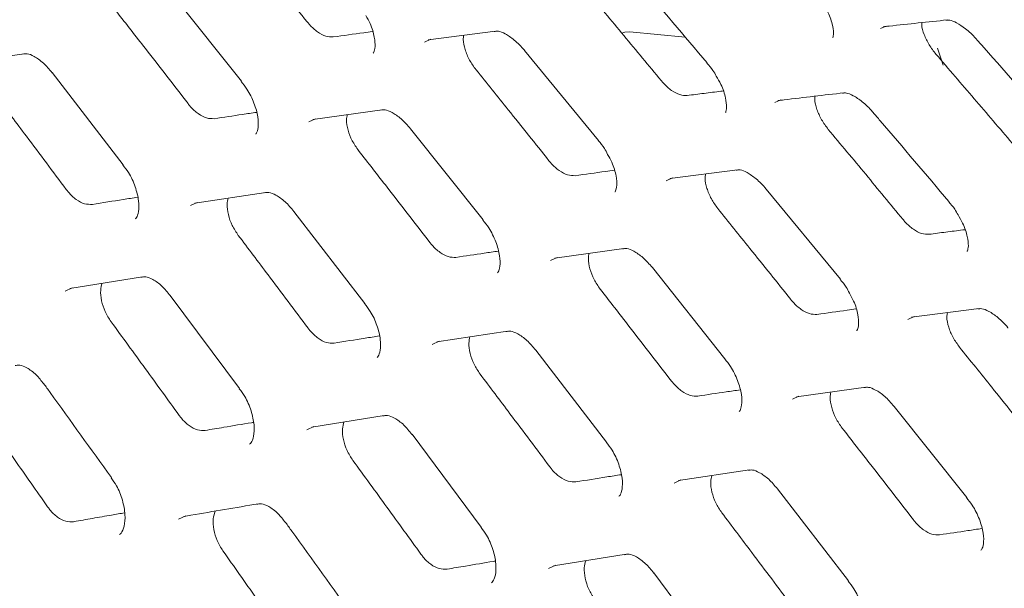
# Model space of a CAD drawing. Units: millimetres. Extents: x -16443 to 11708, y 264 to 3850.
# Drawn here: x -14209 to -14181, y 1945 to 1961 of the extents above; entities that cross this region are included whole.
import ezdxf

# ---------------------------------------------------------------- set-up
doc = ezdxf.new("R2010")
doc.units = ezdxf.units.MM
doc.layers.add('M-OBJECT-FRAME', color=20, linetype='Continuous', lineweight=15)

msp = doc.modelspace()

# ---------------------------------------------------------------- linework, layer by layer
at = {"layer": 'M-OBJECT-FRAME', "linetype": 'Continuous'}
for p, q in [((-14205.104, 1961.672), (-14203.05, 1959.094)), ((-14197.761, 1960.266), (-14195.849, 1960.514)), ((-14192.043, 1960.491), (-14190.477, 1960.343)), ((-14183.175, 1959.546), (-14183.335, 1960.027)), ((-14211.211, 1959.572), (-14209.205, 1959.874)), ((-14195.031, 1959.965), (-14192.93, 1957.414)), ((-14189.856, 1959.615), (-14189.857, 1959.616)), ((-14208.408, 1959.337), (-14206.4, 1956.731)), ((-14201.022, 1958.013), (-14199.063, 1958.288)), ((-14198.255, 1957.745), (-14196.201, 1955.166)), ((-14190.913, 1956.338), (-14189, 1956.586)), ((-14204.363, 1955.644), (-14202.357, 1955.946)), ((-14188.183, 1956.038), (-14186.082, 1953.486)), ((-14183.008, 1955.687), (-14183.009, 1955.688)), ((-14201.559, 1955.409), (-14199.552, 1952.803)), ((-14194.174, 1954.085), (-14192.215, 1954.36)), ((-14191.407, 1953.817), (-14189.353, 1951.238)), ((-14207.904, 1953.23), (-14205.851, 1953.559)), ((-14205.063, 1953.027), (-14203.102, 1950.395)), ((-14184.065, 1952.41), (-14182.152, 1952.658)), ((-14197.515, 1951.717), (-14195.509, 1952.019)), ((-14194.711, 1951.481), (-14192.704, 1948.876)), ((-14187.326, 1950.157), (-14185.366, 1950.432)), ((-14184.559, 1949.889), (-14182.505, 1947.311)), ((-14201.056, 1949.302), (-14199.003, 1949.631)), ((-14198.215, 1949.1), (-14196.254, 1946.467)), ((-14190.667, 1947.789), (-14188.661, 1948.091)), ((-14187.863, 1947.554), (-14185.856, 1944.948)), ((-14194.207, 1945.374), (-14192.154, 1945.703)), ((-14191.367, 1945.172), (-14189.406, 1942.539))]:
    msp.add_line(p, q, dxfattribs=at)
at = {"layer": 'M-OBJECT-FRAME', "linetype": 'Continuous', "flags": 128}
for points in [[(-14184.95, 1960.585), (-14184.788, 1960.656), (-14184.788, 1960.656), (-14184.788, 1960.656)], [(-14192.269, 1960.458), (-14192.188, 1960.484), (-14192.043, 1960.491)], [(-14197.864, 1960.204), (-14197.687, 1960.285), (-14197.687, 1960.285), (-14197.687, 1960.285)], [(-14187.942, 1958.489), (-14187.773, 1958.564), (-14187.773, 1958.564), (-14187.773, 1958.564)], [(-14201.138, 1957.946), (-14200.952, 1958.031), (-14200.952, 1958.031), (-14200.952, 1958.031)], [(-14191.016, 1956.277), (-14190.838, 1956.357), (-14190.838, 1956.357), (-14190.838, 1956.357)], [(-14204.491, 1955.573), (-14204.298, 1955.662), (-14204.297, 1955.662), (-14204.297, 1955.662)], [(-14194.29, 1954.018), (-14194.104, 1954.103), (-14194.104, 1954.103), (-14194.104, 1954.103)], [(-14208.044, 1953.154), (-14207.842, 1953.247), (-14207.842, 1953.247), (-14207.842, 1953.247)], [(-14184.168, 1952.349), (-14183.99, 1952.429), (-14183.99, 1952.429), (-14183.99, 1952.429)], [(-14197.643, 1951.645), (-14197.449, 1951.734), (-14197.449, 1951.734), (-14197.449, 1951.734)], [(-14187.442, 1950.091), (-14187.256, 1950.175), (-14187.256, 1950.175), (-14187.256, 1950.175)], [(-14201.196, 1949.226), (-14200.994, 1949.319), (-14200.994, 1949.319), (-14200.994, 1949.319)], [(-14190.795, 1947.718), (-14190.601, 1947.806), (-14190.601, 1947.806), (-14190.601, 1947.806)], [(-14204.828, 1946.692), (-14204.618, 1946.789), (-14204.618, 1946.789), (-14204.618, 1946.789)], [(-14194.348, 1945.299), (-14194.145, 1945.391), (-14194.145, 1945.391), (-14194.145, 1945.391)]]:
    msp.add_lwpolyline(points, dxfattribs=at)
at = {"layer": 'M-OBJECT-FRAME', "linetype": 'Continuous'}
for points, knots in [([(-14360.869, 2010.289), (-14360.613, 2010.14), (-14359.821, 2009.676), (-14313.441, 1983.237), (-14244.409, 1943.453), (-14164.565, 1897.699), (-14124.635, 1874.796), (-14104.673, 1863.345), (-14094.689, 1857.622), (-14089.779, 1854.802), (-14087.717, 1853.624), (-14087.082, 1853.261)], [0, 0, 0, 0, 0.0027921, 0.0086531, 0.5086646, 0.7586703, 0.8836731, 0.9461746, 0.9774253, 0.9930506, 1, 1, 1, 1]), ([(-14203.252, 1963.345), (-14202.947, 1962.968), (-14202.45, 1962.351), (-14201.761, 1961.493), (-14201.377, 1961.012), (-14201.185, 1960.772)], [0, 0, 0, 0, 0.440257, 0.720128, 1, 1, 1, 1]), ([(-14192.006, 1962.14), (-14191.939, 1962.061), (-14191.22, 1961.222), (-14190.505, 1960.379), (-14189.858, 1959.615)], [0, 0, 0, 0, 0.093673, 1, 1, 1, 1]), ([(-14193.274, 1961.659), (-14193.097, 1961.447), (-14192.743, 1961.023), (-14192.038, 1960.175), (-14191.511, 1959.537), (-14191.16, 1959.112)], [0, 0, 0, 0, 0.250103, 0.500206, 1, 1, 1, 1]), ([(-14186.605, 1961.334), (-14186.554, 1961.254), (-14186.418, 1961.042), (-14186.308, 1960.721), (-14186.266, 1960.444), (-14186.298, 1960.32), (-14186.295, 1960.326), (-14186.294, 1960.328)], [0, 0, 0, 0, 0.16177, 0.429587, 0.650456, 0.880554, 1, 1, 1, 1]), ([(-14206.579, 1961.059), (-14206.309, 1960.712), (-14205.836, 1960.106), (-14205.162, 1959.239), (-14204.76, 1958.719), (-14204.558, 1958.459)], [0, 0, 0, 0, 0.4003194, 0.7001591, 1, 1, 1, 1]), ([(-14199.524, 1960.951), (-14199.481, 1960.877), (-14199.363, 1960.669), (-14199.274, 1960.345), (-14199.253, 1960.052), (-14199.301, 1959.895), (-14199.312, 1959.889), (-14199.318, 1959.885)], [0, 0, 0, 0, 0.135687, 0.378595, 0.584425, 0.798342, 1, 1, 1, 1]), ([(-14200.445, 1960.348), (-14200.514, 1960.348), (-14200.653, 1960.35), (-14200.893, 1960.479), (-14201.073, 1960.637), (-14201.163, 1960.746), (-14201.185, 1960.772)], [0, 0, 0, 0, 0.302061, 0.604076, 0.906391, 1, 1, 1, 1]), ([(-14184.872, 1960.636), (-14184.815, 1960.642), (-14184.206, 1960.708), (-14183.602, 1960.772), (-14183.055, 1960.829)], [0, 0, 0, 0, 0.093646, 1, 1, 1, 1]), ([(-14183.375, 1959.859), (-14183.443, 1959.947), (-14183.581, 1960.123), (-14183.717, 1960.415), (-14183.785, 1960.636), (-14183.777, 1960.731), (-14183.776, 1960.752)], [0, 0, 0, 0, 0.303099, 0.60611, 0.911372, 1, 1, 1, 1]), ([(-14183.094, 1960.819), (-14183.06, 1960.824), (-14182.983, 1960.834), (-14182.802, 1960.761), (-14182.53, 1960.585), (-14182.329, 1960.398), (-14182.225, 1960.28), (-14182.216, 1960.269)], [0, 0, 0, 0, 0.201746, 0.448561, 0.694789, 0.971859, 1, 1, 1, 1]), ([(-14200.445, 1960.348), (-14200.158, 1960.388), (-14199.787, 1960.439), (-14199.418, 1960.49), (-14199.334, 1960.502)], [0, 0, 0, 0, 0.7746596, 1, 1, 1, 1]), ([(-14196.403, 1959.418), (-14196.468, 1959.508), (-14196.599, 1959.688), (-14196.72, 1959.99), (-14196.776, 1960.24), (-14196.757, 1960.357), (-14196.75, 1960.397)], [0, 0, 0, 0, 0.283221, 0.566409, 0.85069, 1, 1, 1, 1]), ([(-14195.887, 1960.502), (-14195.85, 1960.508), (-14195.764, 1960.522), (-14195.584, 1960.448), (-14195.31, 1960.267), (-14195.123, 1960.078), (-14195.032, 1959.967), (-14195.03, 1959.966)], [0, 0, 0, 0, 0.201332, 0.456339, 0.714325, 0.996085, 1, 1, 1, 1]), ([(-14182.216, 1960.27), (-14182.147, 1960.192), (-14181.412, 1959.362), (-14180.681, 1958.528), (-14180.02, 1957.773)], [0, 0, 0, 0, 0.093646, 1, 1, 1, 1]), ([(-14209.244, 1959.861), (-14209.203, 1959.868), (-14209.108, 1959.884), (-14208.928, 1959.81), (-14208.658, 1959.63), (-14208.491, 1959.431), (-14208.409, 1959.334)], [0, 0, 0, 0, 0.2009516, 0.4655974, 0.7373856, 1, 1, 1, 1]), ([(-14183.375, 1959.859), (-14183.194, 1959.649), (-14182.833, 1959.229), (-14182.112, 1958.39), (-14181.574, 1957.759), (-14181.215, 1957.339)], [0, 0, 0, 0, 0.25015, 0.500299, 1, 1, 1, 1]), ([(-14189.863, 1959.609), (-14189.802, 1959.541), (-14189.699, 1959.426), (-14189.628, 1959.291), (-14189.599, 1959.237)], [0, 0, 0, 0, 0.594349, 1, 1, 1, 1]), ([(-14196.403, 1959.418), (-14196.099, 1959.041), (-14195.602, 1958.424), (-14194.913, 1957.566), (-14194.529, 1957.085), (-14194.336, 1956.844)], [0, 0, 0, 0, 0.4402565, 0.7201278, 1, 1, 1, 1]), ([(-14189.599, 1959.237), (-14189.553, 1959.16), (-14189.426, 1958.95), (-14189.327, 1958.628), (-14189.295, 1958.343), (-14189.334, 1958.204), (-14189.337, 1958.205), (-14189.338, 1958.205)], [0, 0, 0, 0, 0.1484465, 0.4043143, 0.6181099, 0.8405282, 1, 1, 1, 1]), ([(-14203.055, 1959.087), (-14202.999, 1959.017), (-14202.85, 1958.832), (-14202.676, 1958.47), (-14202.567, 1958.076), (-14202.564, 1957.766), (-14202.622, 1957.616), (-14202.638, 1957.605), (-14202.646, 1957.6)], [0, 0, 0, 0, 0.117365, 0.309945, 0.505408, 0.691619, 0.867455, 1, 1, 1, 1]), ([(-14190.421, 1958.689), (-14190.489, 1958.69), (-14190.625, 1958.693), (-14190.864, 1958.821), (-14191.045, 1958.978), (-14191.138, 1959.086), (-14191.16, 1959.112)], [0, 0, 0, 0, 0.301613, 0.60319, 0.904841, 1, 1, 1, 1]), ([(-14209.984, 1958.658), (-14209.702, 1958.285), (-14209.231, 1957.66), (-14208.573, 1956.785), (-14208.198, 1956.283), (-14208.01, 1956.032)], [0, 0, 0, 0, 0.427356, 0.713678, 1, 1, 1, 1]), ([(-14190.421, 1958.689), (-14190.262, 1958.709), (-14189.943, 1958.75), (-14189.604, 1958.794), (-14189.425, 1958.816), (-14189.404, 1958.819)], [0, 0, 0, 0, 0.46911, 0.938221, 1, 1, 1, 1]), ([(-14187.852, 1958.545), (-14187.793, 1958.552), (-14187.167, 1958.628), (-14186.548, 1958.7), (-14185.986, 1958.766)], [0, 0, 0, 0, 0.093674, 1, 1, 1, 1]), ([(-14186.425, 1957.732), (-14186.492, 1957.821), (-14186.626, 1957.999), (-14186.755, 1958.297), (-14186.817, 1958.532), (-14186.804, 1958.638), (-14186.8, 1958.67)], [0, 0, 0, 0, 0.292217, 0.584379, 0.877955, 1, 1, 1, 1]), ([(-14186.026, 1958.755), (-14185.99, 1958.76), (-14185.908, 1958.772), (-14185.728, 1958.699), (-14185.455, 1958.52), (-14185.257, 1958.329), (-14185.156, 1958.21), (-14185.147, 1958.199)], [0, 0, 0, 0, 0.199262, 0.447137, 0.696164, 0.972445, 1, 1, 1, 1]), ([(-14203.819, 1958.034), (-14203.89, 1958.034), (-14204.031, 1958.034), (-14204.272, 1958.163), (-14204.449, 1958.322), (-14204.538, 1958.433), (-14204.558, 1958.459)], [0, 0, 0, 0, 0.302227, 0.604406, 0.906947, 1, 1, 1, 1]), ([(-14203.819, 1958.034), (-14203.551, 1958.074), (-14203.151, 1958.134), (-14202.752, 1958.193), (-14202.619, 1958.213)], [0, 0, 0, 0, 0.667662, 1, 1, 1, 1]), ([(-14199.731, 1957.131), (-14199.794, 1957.222), (-14199.921, 1957.405), (-14200.036, 1957.712), (-14200.084, 1957.974), (-14200.058, 1958.101), (-14200.048, 1958.149)], [0, 0, 0, 0, 0.275636, 0.551249, 0.827754, 1, 1, 1, 1]), ([(-14199.101, 1958.275), (-14199.062, 1958.282), (-14198.972, 1958.297), (-14198.792, 1958.222), (-14198.518, 1958.043), (-14198.344, 1957.845), (-14198.256, 1957.744)], [0, 0, 0, 0, 0.201168, 0.460976, 0.725642, 1, 1, 1, 1]), ([(-14185.158, 1958.212), (-14185.091, 1958.133), (-14184.371, 1957.294), (-14183.657, 1956.451), (-14183.01, 1955.688)], [0, 0, 0, 0, 0.093673, 1, 1, 1, 1]), ([(-14186.425, 1957.732), (-14186.249, 1957.52), (-14185.895, 1957.096), (-14185.19, 1956.247), (-14184.663, 1955.61), (-14184.312, 1955.185)], [0, 0, 0, 0, 0.250103, 0.500206, 1, 1, 1, 1]), ([(-14192.935, 1957.408), (-14192.875, 1957.339), (-14192.773, 1957.221), (-14192.704, 1957.081), (-14192.676, 1957.023)], [0, 0, 0, 0, 0.583393, 1, 1, 1, 1]), ([(-14199.731, 1957.131), (-14199.461, 1956.785), (-14198.988, 1956.178), (-14198.314, 1955.312), (-14197.911, 1954.791), (-14197.71, 1954.531)], [0, 0, 0, 0, 0.400319, 0.700159, 1, 1, 1, 1]), ([(-14192.676, 1957.023), (-14192.633, 1956.949), (-14192.514, 1956.741), (-14192.426, 1956.418), (-14192.404, 1956.124), (-14192.453, 1955.968), (-14192.464, 1955.961), (-14192.469, 1955.958)], [0, 0, 0, 0, 0.1356867, 0.3785948, 0.5844251, 0.7983421, 1, 1, 1, 1]), ([(-14206.406, 1956.724), (-14206.351, 1956.654), (-14206.206, 1956.468), (-14206.043, 1956.102), (-14205.945, 1955.703), (-14205.952, 1955.385), (-14206.018, 1955.224), (-14206.044, 1955.205), (-14206.054, 1955.197)], [0, 0, 0, 0, 0.118358, 0.311701, 0.507725, 0.695458, 0.874345, 1, 1, 1, 1]), ([(-14193.597, 1956.42), (-14193.666, 1956.421), (-14193.805, 1956.422), (-14194.045, 1956.551), (-14194.224, 1956.709), (-14194.315, 1956.818), (-14194.336, 1956.844)], [0, 0, 0, 0, 0.3020606, 0.6040764, 0.9063906, 1, 1, 1, 1]), ([(-14193.597, 1956.42), (-14193.309, 1956.46), (-14192.939, 1956.512), (-14192.569, 1956.562), (-14192.486, 1956.574)], [0, 0, 0, 0, 0.7746596, 1, 1, 1, 1]), ([(-14189.555, 1955.49), (-14189.62, 1955.58), (-14189.75, 1955.761), (-14189.872, 1956.063), (-14189.927, 1956.312), (-14189.908, 1956.429), (-14189.902, 1956.469)], [0, 0, 0, 0, 0.283221, 0.566409, 0.85069, 1, 1, 1, 1]), ([(-14189.039, 1956.575), (-14189.001, 1956.581), (-14188.916, 1956.594), (-14188.735, 1956.521), (-14188.462, 1956.339), (-14188.275, 1956.15), (-14188.183, 1956.039), (-14188.182, 1956.038)], [0, 0, 0, 0, 0.2013316, 0.4563393, 0.7143248, 0.996085, 1, 1, 1, 1]), ([(-14207.27, 1955.607), (-14207.342, 1955.607), (-14207.486, 1955.605), (-14207.727, 1955.733), (-14207.902, 1955.894), (-14207.989, 1956.005), (-14208.01, 1956.032)], [0, 0, 0, 0, 0.302072, 0.6041, 0.906433, 1, 1, 1, 1]), ([(-14202.395, 1955.934), (-14202.354, 1955.941), (-14202.26, 1955.957), (-14202.08, 1955.882), (-14201.809, 1955.703), (-14201.643, 1955.504), (-14201.561, 1955.406)], [0, 0, 0, 0, 0.200952, 0.465597, 0.737386, 1, 1, 1, 1]), ([(-14207.27, 1955.607), (-14206.978, 1955.654), (-14206.549, 1955.722), (-14206.122, 1955.789), (-14205.986, 1955.81)], [0, 0, 0, 0, 0.681072, 1, 1, 1, 1]), ([(-14203.136, 1954.731), (-14203.198, 1954.823), (-14203.321, 1955.007), (-14203.428, 1955.319), (-14203.469, 1955.594), (-14203.436, 1955.729), (-14203.423, 1955.786)], [0, 0, 0, 0, 0.269212, 0.5384, 0.808483, 1, 1, 1, 1]), ([(-14183.014, 1955.681), (-14182.953, 1955.613), (-14182.85, 1955.498), (-14182.78, 1955.364), (-14182.751, 1955.309)], [0, 0, 0, 0, 0.594349, 1, 1, 1, 1]), ([(-14189.555, 1955.49), (-14189.251, 1955.113), (-14188.753, 1954.496), (-14188.065, 1953.638), (-14187.68, 1953.157), (-14187.488, 1952.916)], [0, 0, 0, 0, 0.440257, 0.720128, 1, 1, 1, 1]), ([(-14182.751, 1955.309), (-14182.704, 1955.232), (-14182.577, 1955.022), (-14182.478, 1954.7), (-14182.446, 1954.415), (-14182.486, 1954.277), (-14182.488, 1954.277), (-14182.489, 1954.277)], [0, 0, 0, 0, 0.148447, 0.404314, 0.61811, 0.840528, 1, 1, 1, 1]), ([(-14196.207, 1955.16), (-14196.15, 1955.09), (-14196.001, 1954.904), (-14195.828, 1954.542), (-14195.719, 1954.148), (-14195.715, 1953.838), (-14195.774, 1953.688), (-14195.79, 1953.677), (-14195.797, 1953.672)], [0, 0, 0, 0, 0.117365, 0.309945, 0.505408, 0.691619, 0.867455, 1, 1, 1, 1]), ([(-14183.573, 1954.761), (-14183.641, 1954.762), (-14183.777, 1954.765), (-14184.016, 1954.894), (-14184.197, 1955.05), (-14184.29, 1955.159), (-14184.312, 1955.185)], [0, 0, 0, 0, 0.301613, 0.60319, 0.904841, 1, 1, 1, 1]), ([(-14203.136, 1954.731), (-14202.854, 1954.357), (-14202.383, 1953.733), (-14201.725, 1952.857), (-14201.349, 1952.355), (-14201.161, 1952.104)], [0, 0, 0, 0, 0.4273564, 0.7136777, 1, 1, 1, 1]), ([(-14183.573, 1954.761), (-14183.414, 1954.781), (-14183.095, 1954.822), (-14182.756, 1954.866), (-14182.576, 1954.889), (-14182.555, 1954.891)], [0, 0, 0, 0, 0.4691104, 0.9382208, 1, 1, 1, 1]), ([(-14196.971, 1954.107), (-14197.041, 1954.107), (-14197.183, 1954.107), (-14197.423, 1954.235), (-14197.601, 1954.395), (-14197.689, 1954.505), (-14197.71, 1954.531)], [0, 0, 0, 0, 0.302227, 0.604406, 0.906947, 1, 1, 1, 1]), ([(-14196.971, 1954.107), (-14196.703, 1954.147), (-14196.303, 1954.206), (-14195.904, 1954.265), (-14195.771, 1954.285)], [0, 0, 0, 0, 0.667662, 1, 1, 1, 1]), ([(-14192.883, 1953.203), (-14192.946, 1953.295), (-14193.073, 1953.477), (-14193.187, 1953.784), (-14193.236, 1954.046), (-14193.21, 1954.173), (-14193.2, 1954.222)], [0, 0, 0, 0, 0.275636, 0.551249, 0.827754, 1, 1, 1, 1]), ([(-14192.253, 1954.348), (-14192.214, 1954.354), (-14192.124, 1954.369), (-14191.944, 1954.295), (-14191.67, 1954.115), (-14191.496, 1953.917), (-14191.407, 1953.816)], [0, 0, 0, 0, 0.201168, 0.460976, 0.725642, 1, 1, 1, 1]), ([(-14206.739, 1952.285), (-14206.799, 1952.378), (-14206.918, 1952.565), (-14207.018, 1952.881), (-14207.051, 1953.168), (-14207.011, 1953.312), (-14206.994, 1953.376)], [0, 0, 0, 0, 0.263707, 0.52738, 0.792133, 1, 1, 1, 1]), ([(-14205.888, 1953.546), (-14205.846, 1953.553), (-14205.747, 1953.571), (-14205.567, 1953.495), (-14205.3, 1953.316), (-14205.14, 1953.117), (-14205.065, 1953.023)], [0, 0, 0, 0, 0.200318, 0.470049, 0.749615, 1, 1, 1, 1]), ([(-14186.086, 1953.48), (-14186.027, 1953.411), (-14185.924, 1953.293), (-14185.856, 1953.154), (-14185.827, 1953.096)], [0, 0, 0, 0, 0.583393, 1, 1, 1, 1]), ([(-14192.883, 1953.203), (-14192.612, 1952.857), (-14192.139, 1952.251), (-14191.466, 1951.384), (-14191.063, 1950.863), (-14190.862, 1950.603)], [0, 0, 0, 0, 0.400319, 0.700159, 1, 1, 1, 1]), ([(-14185.827, 1953.096), (-14185.785, 1953.021), (-14185.666, 1952.813), (-14185.578, 1952.49), (-14185.556, 1952.197), (-14185.605, 1952.04), (-14185.616, 1952.033), (-14185.621, 1952.03)], [0, 0, 0, 0, 0.1356867, 0.3785948, 0.5844251, 0.7983421, 1, 1, 1, 1]), ([(-14199.558, 1952.797), (-14199.503, 1952.726), (-14199.358, 1952.54), (-14199.194, 1952.174), (-14199.097, 1951.775), (-14199.104, 1951.458), (-14199.17, 1951.296), (-14199.196, 1951.277), (-14199.206, 1951.27)], [0, 0, 0, 0, 0.118358, 0.311701, 0.507725, 0.695458, 0.874345, 1, 1, 1, 1]), ([(-14186.749, 1952.492), (-14186.818, 1952.493), (-14186.956, 1952.495), (-14187.197, 1952.623), (-14187.376, 1952.781), (-14187.467, 1952.891), (-14187.488, 1952.916)], [0, 0, 0, 0, 0.302061, 0.604076, 0.906391, 1, 1, 1, 1]), ([(-14186.749, 1952.492), (-14186.461, 1952.532), (-14186.09, 1952.584), (-14185.721, 1952.635), (-14185.638, 1952.646)], [0, 0, 0, 0, 0.77466, 1, 1, 1, 1]), ([(-14182.707, 1951.562), (-14182.772, 1951.653), (-14182.902, 1951.833), (-14183.024, 1952.135), (-14183.079, 1952.384), (-14183.06, 1952.501), (-14183.053, 1952.541)], [0, 0, 0, 0, 0.283221, 0.566409, 0.85069, 1, 1, 1, 1]), ([(-14182.191, 1952.647), (-14182.153, 1952.653), (-14182.068, 1952.666), (-14181.887, 1952.593), (-14181.613, 1952.411), (-14181.427, 1952.223), (-14181.335, 1952.112), (-14181.334, 1952.11)], [0, 0, 0, 0, 0.201332, 0.456339, 0.714325, 0.996085, 1, 1, 1, 1]), ([(-14206.739, 1952.285), (-14206.417, 1951.843), (-14205.933, 1951.181), (-14205.291, 1950.296), (-14204.971, 1949.853), (-14204.811, 1949.632)], [0, 0, 0, 0, 0.4999972, 0.7499983, 1, 1, 1, 1]), ([(-14200.422, 1951.68), (-14200.494, 1951.679), (-14200.638, 1951.677), (-14200.879, 1951.806), (-14201.054, 1951.966), (-14201.141, 1952.077), (-14201.161, 1952.104)], [0, 0, 0, 0, 0.302072, 0.6041, 0.906433, 1, 1, 1, 1]), ([(-14195.547, 1952.006), (-14195.506, 1952.013), (-14195.412, 1952.029), (-14195.232, 1951.954), (-14194.961, 1951.775), (-14194.794, 1951.576), (-14194.712, 1951.478)], [0, 0, 0, 0, 0.200952, 0.465597, 0.737386, 1, 1, 1, 1]), ([(-14200.422, 1951.68), (-14200.13, 1951.726), (-14199.701, 1951.794), (-14199.274, 1951.861), (-14199.138, 1951.883)], [0, 0, 0, 0, 0.681072, 1, 1, 1, 1]), ([(-14196.288, 1950.803), (-14196.349, 1950.895), (-14196.472, 1951.079), (-14196.58, 1951.391), (-14196.62, 1951.666), (-14196.588, 1951.802), (-14196.575, 1951.858)], [0, 0, 0, 0, 0.269212, 0.5384, 0.808483, 1, 1, 1, 1]), ([(-14182.707, 1951.562), (-14182.402, 1951.185), (-14181.905, 1950.568), (-14181.216, 1949.71), (-14180.832, 1949.229), (-14180.64, 1948.989)], [0, 0, 0, 0, 0.4402565, 0.7201278, 1, 1, 1, 1]), ([(-14189.358, 1951.232), (-14189.302, 1951.162), (-14189.153, 1950.977), (-14188.979, 1950.614), (-14188.87, 1950.22), (-14188.867, 1949.911), (-14188.926, 1949.761), (-14188.942, 1949.75), (-14188.949, 1949.745)], [0, 0, 0, 0, 0.117365, 0.309945, 0.505408, 0.691619, 0.867455, 1, 1, 1, 1]), ([(-14209.461, 1951.043), (-14209.417, 1951.051), (-14209.314, 1951.07), (-14209.133, 1950.994), (-14208.869, 1950.814), (-14208.717, 1950.615), (-14208.649, 1950.525)], [0, 0, 0, 0, 0.2002787, 0.4755507, 0.7632741, 1, 1, 1, 1]), ([(-14196.288, 1950.803), (-14196.006, 1950.429), (-14195.535, 1949.805), (-14194.877, 1948.929), (-14194.501, 1948.427), (-14194.313, 1948.176)], [0, 0, 0, 0, 0.427356, 0.713678, 1, 1, 1, 1]), ([(-14190.122, 1950.179), (-14190.193, 1950.179), (-14190.334, 1950.179), (-14190.575, 1950.308), (-14190.752, 1950.467), (-14190.841, 1950.577), (-14190.862, 1950.603)], [0, 0, 0, 0, 0.302227, 0.604406, 0.906947, 1, 1, 1, 1]), ([(-14208.646, 1950.531), (-14208.586, 1950.448), (-14207.944, 1949.563), (-14207.308, 1948.676), (-14206.732, 1947.871)], [0, 0, 0, 0, 0.093671, 1, 1, 1, 1]), ([(-14203.109, 1950.388), (-14203.055, 1950.317), (-14202.914, 1950.13), (-14202.76, 1949.76), (-14202.674, 1949.355), (-14202.692, 1949.029), (-14202.766, 1948.856), (-14202.801, 1948.831), (-14202.815, 1948.821)], [0, 0, 0, 0, 0.119155, 0.313358, 0.510054, 0.69966, 0.881881, 1, 1, 1, 1]), ([(-14190.122, 1950.179), (-14189.855, 1950.219), (-14189.454, 1950.279), (-14189.055, 1950.338), (-14188.923, 1950.357)], [0, 0, 0, 0, 0.667662, 1, 1, 1, 1]), ([(-14186.034, 1949.276), (-14186.098, 1949.367), (-14186.224, 1949.549), (-14186.339, 1949.856), (-14186.387, 1950.119), (-14186.362, 1950.245), (-14186.352, 1950.294)], [0, 0, 0, 0, 0.275636, 0.551249, 0.827754, 1, 1, 1, 1]), ([(-14185.405, 1950.42), (-14185.366, 1950.427), (-14185.276, 1950.441), (-14185.096, 1950.367), (-14184.822, 1950.188), (-14184.648, 1949.989), (-14184.559, 1949.888)], [0, 0, 0, 0, 0.201168, 0.460976, 0.725642, 1, 1, 1, 1]), ([(-14210.42, 1949.726), (-14210.263, 1949.503), (-14209.948, 1949.056), (-14209.32, 1948.163), (-14208.851, 1947.492), (-14208.538, 1947.046)], [0, 0, 0, 0, 0.250163, 0.500326, 1, 1, 1, 1]), ([(-14204.072, 1949.208), (-14204.145, 1949.206), (-14204.291, 1949.203), (-14204.531, 1949.331), (-14204.705, 1949.492), (-14204.79, 1949.605), (-14204.811, 1949.632)], [0, 0, 0, 0, 0.301649, 0.603264, 0.904954, 1, 1, 1, 1]), ([(-14204.072, 1949.208), (-14203.897, 1949.237), (-14203.46, 1949.311), (-14203.005, 1949.387), (-14202.725, 1949.433), (-14202.706, 1949.436)], [0, 0, 0, 0, 0.383175, 0.957941, 1, 1, 1, 1]), ([(-14199.891, 1948.358), (-14199.951, 1948.451), (-14200.07, 1948.637), (-14200.17, 1948.954), (-14200.202, 1949.24), (-14200.163, 1949.385), (-14200.146, 1949.448)], [0, 0, 0, 0, 0.263707, 0.52738, 0.792133, 1, 1, 1, 1]), ([(-14199.04, 1949.618), (-14198.998, 1949.625), (-14198.899, 1949.643), (-14198.719, 1949.568), (-14198.451, 1949.388), (-14198.292, 1949.189), (-14198.217, 1949.095)], [0, 0, 0, 0, 0.200318, 0.470049, 0.749615, 1, 1, 1, 1]), ([(-14186.034, 1949.276), (-14185.764, 1948.929), (-14185.291, 1948.323), (-14184.618, 1947.456), (-14184.215, 1946.936), (-14184.014, 1946.676)], [0, 0, 0, 0, 0.400319, 0.700159, 1, 1, 1, 1]), ([(-14192.71, 1948.869), (-14192.655, 1948.798), (-14192.51, 1948.612), (-14192.346, 1948.247), (-14192.248, 1947.847), (-14192.256, 1947.53), (-14192.322, 1947.368), (-14192.347, 1947.35), (-14192.358, 1947.342)], [0, 0, 0, 0, 0.118358, 0.311701, 0.507725, 0.695458, 0.874345, 1, 1, 1, 1]), ([(-14199.891, 1948.358), (-14199.568, 1947.916), (-14199.085, 1947.253), (-14198.443, 1946.368), (-14198.122, 1945.926), (-14197.962, 1945.704)], [0, 0, 0, 0, 0.499997, 0.749998, 1, 1, 1, 1]), ([(-14193.574, 1947.752), (-14193.646, 1947.751), (-14193.789, 1947.75), (-14194.03, 1947.878), (-14194.206, 1948.038), (-14194.293, 1948.15), (-14194.313, 1948.176)], [0, 0, 0, 0, 0.302072, 0.6041, 0.906433, 1, 1, 1, 1]), ([(-14188.699, 1948.078), (-14188.658, 1948.085), (-14188.563, 1948.101), (-14188.383, 1948.026), (-14188.113, 1947.847), (-14187.946, 1947.648), (-14187.864, 1947.551)], [0, 0, 0, 0, 0.200952, 0.465597, 0.737386, 1, 1, 1, 1]), ([(-14206.739, 1947.865), (-14206.687, 1947.793), (-14206.549, 1947.604), (-14206.405, 1947.23), (-14206.33, 1946.818), (-14206.36, 1946.483), (-14206.443, 1946.301), (-14206.485, 1946.27), (-14206.501, 1946.259)], [0, 0, 0, 0, 0.120344, 0.31634, 0.514678, 0.70734, 0.893976, 1, 1, 1, 1]), ([(-14193.574, 1947.752), (-14193.282, 1947.798), (-14192.853, 1947.867), (-14192.426, 1947.934), (-14192.29, 1947.955)], [0, 0, 0, 0, 0.681072, 1, 1, 1, 1]), ([(-14189.44, 1946.875), (-14189.501, 1946.967), (-14189.624, 1947.152), (-14189.731, 1947.464), (-14189.772, 1947.738), (-14189.74, 1947.874), (-14189.726, 1947.93)], [0, 0, 0, 0, 0.269212, 0.5384, 0.808483, 1, 1, 1, 1]), ([(-14182.51, 1947.304), (-14182.454, 1947.234), (-14182.305, 1947.049), (-14182.131, 1946.687), (-14182.022, 1946.293), (-14182.019, 1945.983), (-14182.077, 1945.833), (-14182.094, 1945.822), (-14182.101, 1945.817)], [0, 0, 0, 0, 0.117365, 0.309945, 0.505408, 0.691619, 0.867455, 1, 1, 1, 1]), ([(-14207.8, 1946.622), (-14207.874, 1946.62), (-14208.022, 1946.615), (-14208.262, 1946.742), (-14208.434, 1946.904), (-14208.518, 1947.018), (-14208.538, 1947.046)], [0, 0, 0, 0, 0.3009663, 0.6019153, 0.902524, 1, 1, 1, 1]), ([(-14204.676, 1946.773), (-14204.61, 1946.784), (-14203.907, 1946.905), (-14203.209, 1947.022), (-14202.576, 1947.129)], [0, 0, 0, 0, 0.093671, 1, 1, 1, 1]), ([(-14203.572, 1945.798), (-14203.63, 1945.892), (-14203.746, 1946.081), (-14203.838, 1946.402), (-14203.862, 1946.7), (-14203.815, 1946.852), (-14203.793, 1946.923)], [0, 0, 0, 0, 0.2588577, 0.517661, 0.7778278, 1, 1, 1, 1]), ([(-14202.613, 1947.115), (-14202.569, 1947.123), (-14202.465, 1947.142), (-14202.285, 1947.066), (-14202.021, 1946.886), (-14201.869, 1946.687), (-14201.8, 1946.597)], [0, 0, 0, 0, 0.200279, 0.475551, 0.763274, 1, 1, 1, 1]), ([(-14207.8, 1946.622), (-14207.621, 1946.654), (-14207.264, 1946.717), (-14206.782, 1946.802), (-14206.48, 1946.854), (-14206.356, 1946.876)], [0, 0, 0, 0, 0.370578, 0.741157, 1, 1, 1, 1]), ([(-14189.44, 1946.875), (-14189.157, 1946.501), (-14188.686, 1945.877), (-14188.028, 1945.002), (-14187.653, 1944.5), (-14187.465, 1944.248)], [0, 0, 0, 0, 0.427356, 0.713678, 1, 1, 1, 1]), ([(-14183.274, 1946.251), (-14183.345, 1946.251), (-14183.486, 1946.251), (-14183.727, 1946.38), (-14183.904, 1946.539), (-14183.993, 1946.65), (-14184.014, 1946.676)], [0, 0, 0, 0, 0.302227, 0.604406, 0.906947, 1, 1, 1, 1]), ([(-14201.798, 1946.603), (-14201.738, 1946.52), (-14201.096, 1945.636), (-14200.46, 1944.748), (-14199.884, 1943.944)], [0, 0, 0, 0, 0.093671, 1, 1, 1, 1]), ([(-14196.26, 1946.46), (-14196.207, 1946.389), (-14196.065, 1946.202), (-14195.911, 1945.832), (-14195.825, 1945.427), (-14195.844, 1945.101), (-14195.918, 1944.929), (-14195.953, 1944.903), (-14195.966, 1944.893)], [0, 0, 0, 0, 0.119155, 0.313358, 0.510054, 0.69966, 0.881881, 1, 1, 1, 1]), ([(-14183.274, 1946.251), (-14183.007, 1946.291), (-14182.606, 1946.351), (-14182.207, 1946.41), (-14182.075, 1946.43)], [0, 0, 0, 0, 0.667662, 1, 1, 1, 1]), ([(-14203.572, 1945.798), (-14203.414, 1945.575), (-14203.099, 1945.128), (-14202.471, 1944.235), (-14202.002, 1943.565), (-14201.69, 1943.118)], [0, 0, 0, 0, 0.250163, 0.500326, 1, 1, 1, 1]), ([(-14197.223, 1945.28), (-14197.296, 1945.279), (-14197.442, 1945.276), (-14197.683, 1945.403), (-14197.857, 1945.564), (-14197.942, 1945.677), (-14197.962, 1945.704)], [0, 0, 0, 0, 0.301649, 0.603264, 0.904954, 1, 1, 1, 1]), ([(-14193.043, 1944.43), (-14193.102, 1944.523), (-14193.222, 1944.71), (-14193.321, 1945.026), (-14193.354, 1945.312), (-14193.315, 1945.457), (-14193.297, 1945.52)], [0, 0, 0, 0, 0.263707, 0.52738, 0.792133, 1, 1, 1, 1]), ([(-14192.192, 1945.69), (-14192.149, 1945.698), (-14192.05, 1945.715), (-14191.87, 1945.64), (-14191.603, 1945.461), (-14191.444, 1945.261), (-14191.368, 1945.167)], [0, 0, 0, 0, 0.200318, 0.470049, 0.749615, 1, 1, 1, 1]), ([(-14197.223, 1945.28), (-14197.049, 1945.31), (-14196.612, 1945.383), (-14196.157, 1945.459), (-14195.877, 1945.506), (-14195.858, 1945.509)], [0, 0, 0, 0, 0.383175, 0.957941, 1, 1, 1, 1]), ([(-14185.861, 1944.941), (-14185.806, 1944.871), (-14185.661, 1944.685), (-14185.498, 1944.319), (-14185.4, 1943.92), (-14185.407, 1943.602), (-14185.473, 1943.441), (-14185.499, 1943.422), (-14185.51, 1943.414)], [0, 0, 0, 0, 0.118358, 0.311701, 0.507725, 0.695458, 0.874345, 1, 1, 1, 1])]:
    msp.add_open_spline(points, degree=3, knots=knots, dxfattribs=at)

doc.saveas('drawing.dxf')
